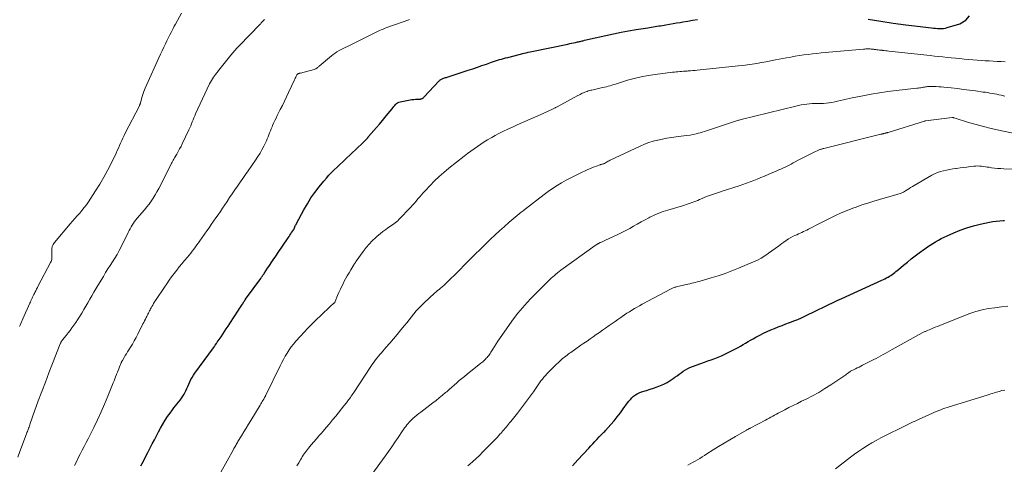
# Model space of a CAD drawing. Units: feet. Extents: x 1955000 to 1960000, y 540000 to 545002.
# Drawn here: x 1956194 to 1956465, y 542587 to 542709 of the extents above; entities that cross this region are included whole.
import ezdxf

# ---------------------------------------------------------------- set-up
doc = ezdxf.new("R2010")
doc.units = ezdxf.units.FT
doc.header["$LTSCALE"] = 100
doc.header["$MEASUREMENT"] = 0
doc.layers.add('CONTOUR INDEX', color=32, linetype='Continuous', lineweight=25)
doc.layers.add('CONTOUR INTERMEDIATE', color=40, linetype='Continuous', lineweight=15)

msp = doc.modelspace()

# ---------------------------------------------------------------- linework, layer by layer
at = {"layer": 'CONTOUR INDEX', "flags": 128}
for points, elevation in [([(1956427.83, 542709.37), (1956431.26, 542708.8), (1956434.69, 542708.3), (1956438.13, 542707.84), (1956445.21, 542706.95), (1956445.75, 542706.89), (1956446.3, 542706.84), (1956446.85, 542706.81), (1956447.4, 542706.78), (1956447.94, 542706.79), (1956448.48, 542706.83), (1956449.02, 542706.92), (1956449.55, 542707.05), (1956453.02, 542708.05), (1956454.62, 542709.04), (1956455.71, 542710.27)], 980), ([(1956227.77, 542586.39), (1956228.14, 542587.09), (1956228.65, 542588.07), (1956229.16, 542589.05), (1956229.66, 542590.03), (1956230.17, 542591.01), (1956230.92, 542592.47), (1956231.48, 542593.56), (1956232.05, 542594.65), (1956232.62, 542595.73), (1956233.2, 542596.81), (1956233.81, 542597.88), (1956234.44, 542598.93), (1956235.11, 542599.94), (1956235.81, 542600.93), (1956236.45, 542601.81), (1956236.86, 542602.35), (1956237.27, 542602.88), (1956237.7, 542603.41), (1956238.14, 542603.93), (1956238.56, 542604.45), (1956238.96, 542605), (1956239.32, 542605.57), (1956239.65, 542606.15), (1956240.12, 542607.06), (1956240.43, 542607.67), (1956240.72, 542608.28), (1956241, 542608.9), (1956241.27, 542609.52), (1956241.55, 542610.14), (1956241.86, 542610.74), (1956242.21, 542611.32), (1956242.59, 542611.88), (1956247.71, 542618.92), (1956247.98, 542619.29), (1956248.25, 542619.66), (1956248.53, 542620.04), (1956248.8, 542620.41), (1956249.07, 542620.78), (1956249.33, 542621.15), (1956249.59, 542621.53), (1956249.85, 542621.92), (1956250.31, 542622.63), (1956250.79, 542623.38), (1956251.27, 542624.12), (1956251.76, 542624.86), (1956252.24, 542625.61), (1956254.62, 542629.28), (1956254.89, 542629.68), (1956255.15, 542630.09), (1956255.42, 542630.5), (1956255.68, 542630.91), (1956256.09, 542631.54), (1956256.15, 542631.64), (1956256.21, 542631.73), (1956256.27, 542631.82), (1956256.33, 542631.91), (1956256.39, 542632), (1956256.45, 542632.09), (1956256.52, 542632.18), (1956256.58, 542632.26), (1956260.74, 542638.01), (1956260.86, 542638.18), (1956260.98, 542638.35), (1956261.1, 542638.51), (1956261.21, 542638.68), (1956261.33, 542638.85), (1956261.45, 542639.02), (1956261.56, 542639.19), (1956261.67, 542639.36), (1956262.62, 542640.79), (1956262.96, 542641.3), (1956263.31, 542641.81), (1956263.65, 542642.33), (1956263.99, 542642.84), (1956264.34, 542643.35), (1956264.68, 542643.86), (1956265.03, 542644.37), (1956265.37, 542644.88), (1956268.3, 542649.21), (1956268.53, 542649.55), (1956268.76, 542649.9), (1956269, 542650.24), (1956269.23, 542650.59), (1956269.66, 542651.23), (1956269.68, 542651.26), (1956269.69, 542651.28), (1956269.71, 542651.3), (1956269.72, 542651.32), (1956269.77, 542651.4), (1956269.79, 542651.42), (1956269.8, 542651.44), (1956269.81, 542651.47), (1956269.82, 542651.49), (1956269.89, 542651.61), (1956269.93, 542651.69), (1956269.97, 542651.78), (1956270.01, 542651.86), (1956270.04, 542651.95), (1956270.15, 542652.21), (1956270.25, 542652.43), (1956270.34, 542652.64), (1956270.45, 542652.86), (1956270.56, 542653.07), (1956272.63, 542656.92), (1956273.56, 542658.55), (1956274.56, 542660.14), (1956275.64, 542661.67), (1956276.78, 542663.16), (1956278.1, 542664.79), (1956278.79, 542665.6), (1956279.49, 542666.39), (1956280.22, 542667.15), (1956280.97, 542667.9), (1956281.74, 542668.63), (1956282.51, 542669.36), (1956283.28, 542670.09), (1956284.05, 542670.82), (1956288.71, 542675.22), (1956288.93, 542675.44), (1956289.15, 542675.65), (1956289.37, 542675.87), (1956289.58, 542676.09), (1956289.84, 542676.37), (1956289.92, 542676.45), (1956289.99, 542676.53), (1956290.06, 542676.62), (1956290.14, 542676.71), (1956290.21, 542676.8), (1956290.28, 542676.89), (1956290.35, 542676.97), (1956290.42, 542677.06), (1956292.58, 542679.55), (1956293.39, 542680.5), (1956294.19, 542681.44), (1956294.99, 542682.4), (1956295.78, 542683.35), (1956296.87, 542684.69), (1956297.11, 542684.98), (1956297.34, 542685.28), (1956297.58, 542685.57), (1956297.82, 542685.87), (1956298.08, 542686.12), (1956298.37, 542686.34), (1956298.69, 542686.49), (1956299.04, 542686.6), (1956301.81, 542687.12), (1956302.3, 542687.21), (1956302.8, 542687.27), (1956303.3, 542687.32), (1956303.8, 542687.34), (1956304.5, 542687.36), (1956304.65, 542687.38), (1956304.8, 542687.4), (1956304.95, 542687.44), (1956305.09, 542687.5), (1956305.23, 542687.57), (1956305.36, 542687.65), (1956305.48, 542687.74), (1956305.59, 542687.85), (1956309.82, 542692.37), (1956309.97, 542692.52), (1956310.13, 542692.65), (1956310.3, 542692.77), (1956310.48, 542692.88), (1956310.66, 542692.97), (1956310.85, 542693.06), (1956311.05, 542693.13), (1956311.25, 542693.19), (1956311.32, 542693.21), (1956311.56, 542693.27), (1956311.8, 542693.34), (1956312.04, 542693.41), (1956312.27, 542693.49), (1956317.8, 542695.32), (1956319.05, 542695.73), (1956320.31, 542696.15), (1956321.56, 542696.58), (1956322.8, 542697.01), (1956324.2, 542697.49), (1956324.75, 542697.68), (1956325.3, 542697.86), (1956325.86, 542698.04), (1956326.41, 542698.22), (1956326.97, 542698.38), (1956327.53, 542698.54), (1956328.1, 542698.7), (1956328.66, 542698.84), (1956333.2, 542699.97), (1956333.74, 542700.1), (1956334.27, 542700.23), (1956334.81, 542700.35), (1956335.34, 542700.46), (1956345.18, 542702.52), (1956345.71, 542702.63), (1956346.25, 542702.74), (1956346.78, 542702.86), (1956347.31, 542702.97), (1956347.9, 542703.09), (1956348.14, 542703.14), (1956348.38, 542703.2), (1956348.62, 542703.25), (1956348.86, 542703.31), (1956349.1, 542703.37), (1956349.33, 542703.42), (1956349.57, 542703.48), (1956349.81, 542703.54), (1956355.69, 542704.89), (1956357.76, 542705.34), (1956359.84, 542705.77), (1956361.92, 542706.15), (1956364.01, 542706.5), (1956367.2, 542707), (1956367.7, 542707.08), (1956368.2, 542707.16), (1956368.7, 542707.24), (1956369.2, 542707.32), (1956369.7, 542707.4), (1956370.19, 542707.48), (1956370.69, 542707.56), (1956371.19, 542707.65), (1956372.16, 542707.82), (1956373.15, 542707.99), (1956374.13, 542708.16), (1956375.12, 542708.32), (1956376.1, 542708.48), (1956376.83, 542708.6), (1956378.17, 542708.82), (1956379.52, 542709.05), (1956380.86, 542709.29)], 980), ([(1956346.45, 542586.44), (1956347.19, 542587.23), (1956347.93, 542588.02), (1956350.93, 542591.28), (1956351.48, 542591.87), (1956352.03, 542592.47), (1956352.58, 542593.06), (1956353.14, 542593.65), (1956353.82, 542594.39), (1956354.03, 542594.61), (1956354.25, 542594.83), (1956354.47, 542595.04), (1956354.69, 542595.26), (1956354.92, 542595.47), (1956355.13, 542595.68), (1956355.35, 542595.9), (1956355.56, 542596.13), (1956357, 542597.74), (1956357.91, 542598.79), (1956358.79, 542599.87), (1956359.64, 542600.97), (1956360.46, 542602.09), (1956361.63, 542603.75), (1956362, 542604.24), (1956362.4, 542604.71), (1956362.83, 542605.15), (1956363.29, 542605.56), (1956363.78, 542605.93), (1956364.29, 542606.25), (1956364.84, 542606.51), (1956365.42, 542606.73), (1956366.85, 542607.18), (1956367.82, 542607.5), (1956368.78, 542607.82), (1956369.73, 542608.16), (1956370.68, 542608.5), (1956371.62, 542608.9), (1956372.51, 542609.34), (1956373.36, 542609.86), (1956374.19, 542610.43), (1956374.67, 542610.79), (1956375.23, 542611.21), (1956375.8, 542611.63), (1956376.38, 542612.04), (1956376.95, 542612.44), (1956377.55, 542612.82), (1956378.16, 542613.17), (1956378.79, 542613.47), (1956379.44, 542613.73), (1956381.8, 542614.59), (1956382.75, 542614.93), (1956383.71, 542615.27), (1956384.66, 542615.61), (1956385.62, 542615.94), (1956386.57, 542616.3), (1956387.5, 542616.68), (1956388.42, 542617.1), (1956389.32, 542617.56), (1956391.3, 542618.61), (1956392, 542618.99), (1956392.7, 542619.38), (1956393.39, 542619.79), (1956394.08, 542620.2), (1956394.76, 542620.61), (1956395.46, 542621.01), (1956396.15, 542621.4), (1956396.86, 542621.79), (1956397.98, 542622.39), (1956398.98, 542622.9), (1956399.98, 542623.38), (1956401, 542623.83), (1956402.03, 542624.25), (1956403.07, 542624.65), (1956404.11, 542625.05), (1956405.16, 542625.45), (1956406.2, 542625.84), (1956406.28, 542625.86), (1956407.35, 542626.28), (1956408.42, 542626.72), (1956409.48, 542627.18), (1956410.53, 542627.67), (1956418.88, 542631.69), (1956419.09, 542631.79), (1956419.3, 542631.89), (1956419.5, 542631.99), (1956419.71, 542632.09), (1956419.92, 542632.19), (1956420.13, 542632.29), (1956420.34, 542632.38), (1956420.55, 542632.48), (1956431.57, 542637.5), (1956431.99, 542637.7), (1956432.41, 542637.9), (1956432.83, 542638.12), (1956433.24, 542638.35), (1956433.29, 542638.38), (1956433.66, 542638.6), (1956434.04, 542638.84), (1956434.4, 542639.09), (1956434.75, 542639.35), (1956435.1, 542639.62), (1956435.45, 542639.89), (1956435.79, 542640.17), (1956436.12, 542640.45), (1956437.53, 542641.64), (1956438.58, 542642.51), (1956439.64, 542643.37), (1956440.72, 542644.2), (1956441.82, 542645.01), (1956443.37, 542646.14), (1956444.1, 542646.66), (1956444.83, 542647.16), (1956445.58, 542647.63), (1956446.33, 542648.1), (1956447.1, 542648.54), (1956447.88, 542648.96), (1956448.67, 542649.35), (1956449.48, 542649.73), (1956451.37, 542650.55), (1956453.14, 542651.26), (1956454.94, 542651.91), (1956456.77, 542652.44), (1956458.62, 542652.9), (1956461.13, 542653.44), (1956462.08, 542653.62), (1956463.04, 542653.78), (1956464, 542653.88), (1956464.97, 542653.95), (1956465.32, 542653.97)], 1000)]:
    msp.add_lwpolyline(points, dxfattribs=dict(at, elevation=elevation))
at = {"layer": 'CONTOUR INTERMEDIATE', "flags": 128}
for points, elevation in [([(1956194.42, 542624.73), (1956194.61, 542625.16), (1956194.79, 542625.58), (1956194.97, 542626), (1956195.16, 542626.43), (1956195.34, 542626.85), (1956197.23, 542631.14), (1956197.38, 542631.49), (1956197.53, 542631.83), (1956197.69, 542632.17), (1956197.85, 542632.52), (1956198, 542632.86), (1956198.16, 542633.2), (1956198.33, 542633.54), (1956198.49, 542633.88), (1956198.61, 542634.12), (1956198.84, 542634.57), (1956199.07, 542635.03), (1956199.3, 542635.48), (1956199.54, 542635.93), (1956202.96, 542642.35), (1956203.09, 542642.64), (1956203.2, 542642.93), (1956203.26, 542643.24), (1956203.3, 542643.55), (1956203.32, 542643.87), (1956203.32, 542644.19), (1956203.31, 542644.51), (1956203.3, 542644.83), (1956203.25, 542645.51), (1956203.29, 542646.15), (1956203.41, 542646.75), (1956203.67, 542647.31), (1956204.01, 542647.84), (1956208.35, 542653.03), (1956208.99, 542653.78), (1956209.63, 542654.53), (1956210.28, 542655.26), (1956210.94, 542655.99), (1956211.58, 542656.73), (1956212.2, 542657.49), (1956212.79, 542658.28), (1956213.34, 542659.09), (1956215.32, 542662.1), (1956216.5, 542663.98), (1956217.63, 542665.9), (1956218.68, 542667.85), (1956219.68, 542669.84), (1956220.95, 542672.48), (1956221.27, 542673.17), (1956221.59, 542673.86), (1956221.9, 542674.55), (1956222.2, 542675.25), (1956222.51, 542675.94), (1956222.82, 542676.63), (1956223.15, 542677.31), (1956223.49, 542677.99), (1956227.35, 542685.48), (1956227.4, 542685.57), (1956227.44, 542685.66), (1956227.48, 542685.76), (1956227.52, 542685.85), (1956227.55, 542685.94), (1956227.59, 542686.04), (1956227.62, 542686.13), (1956227.64, 542686.23), (1956228.07, 542687.77), (1956228.33, 542688.64), (1956228.62, 542689.49), (1956228.95, 542690.33), (1956229.3, 542691.16), (1956232.74, 542698.74), (1956233.19, 542699.71), (1956233.63, 542700.67), (1956234.09, 542701.64), (1956234.55, 542702.6), (1956234.91, 542703.35), (1956235.19, 542703.93), (1956235.48, 542704.52), (1956235.77, 542705.09), (1956236.07, 542705.67), (1956236.37, 542706.25), (1956236.67, 542706.82), (1956236.97, 542707.4), (1956237.28, 542707.97), (1956238.91, 542711.04)], 968), ([(1956193.89, 542588.76), (1956194.46, 542590.34), (1956196.33, 542595.23), (1956196.45, 542595.54), (1956196.56, 542595.84), (1956196.68, 542596.15), (1956196.79, 542596.45), (1956196.9, 542596.76), (1956197.01, 542597.06), (1956197.11, 542597.37), (1956197.21, 542597.68), (1956197.34, 542598.09), (1956197.51, 542598.6), (1956197.68, 542599.11), (1956197.86, 542599.62), (1956198.04, 542600.13), (1956199.57, 542604.3), (1956200.53, 542606.89), (1956201.5, 542609.47), (1956202.49, 542612.05), (1956203.49, 542614.62), (1956205.6, 542620.03), (1956205.66, 542620.16), (1956205.73, 542620.3), (1956205.8, 542620.43), (1956205.87, 542620.57), (1956205.96, 542620.69), (1956206.04, 542620.82), (1956206.13, 542620.94), (1956206.22, 542621.06), (1956207.19, 542622.26), (1956207.74, 542622.97), (1956208.29, 542623.69), (1956208.83, 542624.42), (1956209.35, 542625.15), (1956209.86, 542625.89), (1956210.37, 542626.64), (1956210.86, 542627.39), (1956211.35, 542628.15), (1956211.55, 542628.47), (1956212.12, 542629.4), (1956212.68, 542630.34), (1956213.22, 542631.28), (1956213.74, 542632.24), (1956213.75, 542632.26), (1956214.28, 542633.22), (1956214.82, 542634.18), (1956215.37, 542635.13), (1956215.94, 542636.07), (1956217.46, 542638.56), (1956218.08, 542639.58), (1956218.72, 542640.59), (1956219.36, 542641.59), (1956220.01, 542642.59), (1956220.64, 542643.6), (1956221.25, 542644.62), (1956221.82, 542645.67), (1956222.37, 542646.73), (1956224.28, 542650.62), (1956224.55, 542651.14), (1956224.82, 542651.66), (1956225.11, 542652.18), (1956225.41, 542652.69), (1956225.73, 542653.18), (1956226.06, 542653.67), (1956226.42, 542654.13), (1956226.79, 542654.59), (1956228.79, 542656.9), (1956229.43, 542657.67), (1956230.04, 542658.46), (1956230.62, 542659.28), (1956231.17, 542660.12), (1956231.69, 542660.97), (1956232.2, 542661.84), (1956232.67, 542662.72), (1956233.14, 542663.61), (1956236.12, 542669.55), (1956236.23, 542669.76), (1956236.34, 542669.97), (1956236.45, 542670.18), (1956236.57, 542670.39), (1956236.68, 542670.59), (1956236.8, 542670.8), (1956236.92, 542671), (1956237.04, 542671.21), (1956237.64, 542672.2), (1956238.04, 542672.91), (1956238.44, 542673.62), (1956238.81, 542674.35), (1956239.17, 542675.08), (1956240.99, 542678.93), (1956241.24, 542679.47), (1956241.47, 542680), (1956241.7, 542680.55), (1956241.91, 542681.1), (1956242.13, 542681.64), (1956242.35, 542682.19), (1956242.58, 542682.73), (1956242.82, 542683.26), (1956246.67, 542691.52), (1956246.91, 542692.02), (1956247.18, 542692.5), (1956247.48, 542692.97), (1956247.79, 542693.42), (1956248.3, 542694.12), (1956248.37, 542694.22), (1956248.44, 542694.32), (1956248.52, 542694.42), (1956248.59, 542694.52), (1956248.67, 542694.61), (1956248.74, 542694.71), (1956248.82, 542694.81), (1956248.89, 542694.9), (1956252.49, 542699.41), (1956253.04, 542700.08), (1956253.6, 542700.74), (1956254.18, 542701.38), (1956254.77, 542702), (1956260.55, 542707.94), (1956260.72, 542708.12), (1956260.9, 542708.31), (1956261.08, 542708.5), (1956261.26, 542708.68), (1956261.43, 542708.87), (1956261.6, 542709.06), (1956261.77, 542709.26)], 972), ([(1956209.54, 542586.48), (1956210.05, 542587.55), (1956210.57, 542588.61), (1956211.11, 542589.66), (1956211.66, 542590.71), (1956212.22, 542591.75), (1956212.76, 542592.8), (1956213.3, 542593.85), (1956213.83, 542594.91), (1956214.86, 542596.99), (1956215.87, 542599.1), (1956216.85, 542601.23), (1956217.78, 542603.38), (1956218.68, 542605.54), (1956220.16, 542609.24), (1956220.39, 542609.8), (1956220.61, 542610.37), (1956220.83, 542610.94), (1956221.05, 542611.51), (1956221.11, 542611.66), (1956221.3, 542612.16), (1956221.5, 542612.65), (1956221.7, 542613.14), (1956221.89, 542613.62), (1956222.18, 542614.32), (1956222.24, 542614.46), (1956222.3, 542614.6), (1956222.36, 542614.74), (1956222.41, 542614.87), (1956222.47, 542615.01), (1956222.54, 542615.14), (1956222.61, 542615.27), (1956222.68, 542615.4), (1956223.15, 542616.21), (1956223.47, 542616.74), (1956223.78, 542617.27), (1956224.11, 542617.79), (1956224.43, 542618.32), (1956224.89, 542619.03), (1956225.44, 542619.92), (1956225.96, 542620.82), (1956226.46, 542621.73), (1956226.94, 542622.66), (1956228.35, 542625.45), (1956228.57, 542625.89), (1956228.8, 542626.34), (1956229.02, 542626.79), (1956229.24, 542627.23), (1956229.37, 542627.52), (1956229.53, 542627.82), (1956229.68, 542628.13), (1956229.83, 542628.43), (1956229.98, 542628.74), (1956230.14, 542629.04), (1956230.3, 542629.34), (1956230.46, 542629.64), (1956230.63, 542629.94), (1956230.78, 542630.22), (1956231.03, 542630.65), (1956231.28, 542631.08), (1956231.54, 542631.51), (1956231.81, 542631.93), (1956234.24, 542635.59), (1956234.89, 542636.54), (1956235.55, 542637.49), (1956236.22, 542638.42), (1956236.92, 542639.34), (1956237.62, 542640.25), (1956238.34, 542641.16), (1956239.06, 542642.05), (1956239.79, 542642.94), (1956240.58, 542643.89), (1956241.03, 542644.44), (1956241.47, 542644.99), (1956241.9, 542645.54), (1956242.34, 542646.09), (1956242.76, 542646.66), (1956243.18, 542647.22), (1956243.59, 542647.79), (1956244, 542648.36), (1956245.9, 542651.05), (1956246.53, 542651.95), (1956247.15, 542652.84), (1956247.78, 542653.74), (1956248.4, 542654.64), (1956249.02, 542655.54), (1956249.64, 542656.44), (1956250.25, 542657.35), (1956250.86, 542658.25), (1956251.47, 542659.17), (1956252.18, 542660.24), (1956252.9, 542661.3), (1956253.63, 542662.36), (1956254.36, 542663.42), (1956255.09, 542664.47), (1956255.83, 542665.53), (1956256.56, 542666.58), (1956257.29, 542667.64), (1956259.34, 542670.58), (1956259.95, 542671.51), (1956260.54, 542672.45), (1956261.08, 542673.42), (1956261.59, 542674.4), (1956262.05, 542675.33), (1956262.31, 542675.87), (1956262.55, 542676.41), (1956262.77, 542676.96), (1956262.98, 542677.52), (1956263.18, 542678.08), (1956263.39, 542678.64), (1956263.62, 542679.19), (1956263.85, 542679.74), (1956263.98, 542680.05), (1956264.29, 542680.75), (1956264.61, 542681.45), (1956264.94, 542682.14), (1956265.28, 542682.83), (1956266.1, 542684.45), (1956266.69, 542685.63), (1956267.27, 542686.82), (1956267.84, 542688.01), (1956268.41, 542689.21), (1956270, 542692.62), (1956270.12, 542692.88), (1956270.25, 542693.14), (1956270.38, 542693.4), (1956270.51, 542693.66), (1956270.71, 542694.05), (1956270.75, 542694.11), (1956270.79, 542694.16), (1956270.83, 542694.21), (1956270.88, 542694.25), (1956270.94, 542694.29), (1956271, 542694.33), (1956271.06, 542694.35), (1956271.12, 542694.37), (1956271.21, 542694.4), (1956271.32, 542694.43), (1956271.43, 542694.45), (1956271.54, 542694.48), (1956271.65, 542694.51), (1956275.47, 542695.54), (1956275.66, 542695.61), (1956275.85, 542695.69), (1956276.02, 542695.79), (1956276.19, 542695.9), (1956276.35, 542696.03), (1956276.51, 542696.16), (1956276.67, 542696.29), (1956276.83, 542696.42), (1956280.16, 542699.27), (1956280.66, 542699.67), (1956281.17, 542700.04), (1956281.71, 542700.38), (1956282.27, 542700.69), (1956282.84, 542700.98), (1956283.41, 542701.27), (1956283.98, 542701.56), (1956284.56, 542701.84), (1956292.3, 542705.66), (1956292.68, 542705.84), (1956293.06, 542706.03), (1956293.44, 542706.21), (1956293.82, 542706.39), (1956294.21, 542706.56), (1956294.59, 542706.73), (1956294.99, 542706.88), (1956295.38, 542707.03), (1956301.46, 542709.21), (1956301.64, 542709.28)], 976), ([(1956249.8, 542584.69), (1956253.23, 542590.86), (1956253.38, 542591.14), (1956253.53, 542591.42), (1956253.69, 542591.7), (1956253.85, 542591.97), (1956254, 542592.25), (1956254.16, 542592.52), (1956254.32, 542592.8), (1956254.48, 542593.07), (1956255.42, 542594.66), (1956256.05, 542595.72), (1956256.69, 542596.78), (1956257.33, 542597.84), (1956257.97, 542598.9), (1956260.55, 542603.13), (1956260.74, 542603.45), (1956260.94, 542603.77), (1956261.13, 542604.09), (1956261.33, 542604.41), (1956261.56, 542604.79), (1956261.64, 542604.92), (1956261.72, 542605.05), (1956261.8, 542605.18), (1956261.88, 542605.31), (1956261.95, 542605.45), (1956262.02, 542605.58), (1956262.09, 542605.72), (1956262.16, 542605.86), (1956266.07, 542613.92), (1956266.53, 542614.82), (1956267, 542615.71), (1956267.49, 542616.59), (1956268.01, 542617.46), (1956268.55, 542618.3), (1956269.13, 542619.12), (1956269.75, 542619.92), (1956270.4, 542620.69), (1956271.68, 542622.13), (1956272.66, 542623.21), (1956273.66, 542624.28), (1956274.68, 542625.32), (1956275.72, 542626.34), (1956279.52, 542629.98), (1956279.75, 542630.2), (1956279.99, 542630.42), (1956280.24, 542630.63), (1956280.49, 542630.84), (1956280.87, 542631.16), (1956280.93, 542631.21), (1956280.98, 542631.26), (1956281.03, 542631.32), (1956281.08, 542631.37), (1956281.13, 542631.43), (1956281.17, 542631.5), (1956281.2, 542631.56), (1956281.24, 542631.63), (1956281.88, 542633.26), (1956282.25, 542634.14), (1956282.63, 542635.02), (1956283.05, 542635.87), (1956283.47, 542636.73), (1956283.62, 542637.01), (1956284.08, 542637.86), (1956284.55, 542638.7), (1956285.03, 542639.54), (1956285.53, 542640.37), (1956286.38, 542641.76), (1956286.46, 542641.89), (1956286.54, 542642.01), (1956286.61, 542642.14), (1956286.69, 542642.27), (1956286.77, 542642.4), (1956286.85, 542642.52), (1956286.93, 542642.65), (1956287.02, 542642.77), (1956288.93, 542645.44), (1956289.71, 542646.46), (1956290.54, 542647.44), (1956291.43, 542648.36), (1956292.36, 542649.25), (1956292.79, 542649.62), (1956293.55, 542650.27), (1956294.34, 542650.9), (1956295.15, 542651.5), (1956295.98, 542652.08), (1956297.28, 542652.95), (1956297.47, 542653.08), (1956297.65, 542653.21), (1956297.82, 542653.35), (1956298, 542653.49), (1956298.17, 542653.64), (1956298.33, 542653.79), (1956298.49, 542653.94), (1956298.65, 542654.1), (1956301.99, 542657.63), (1956302.49, 542658.18), (1956303, 542658.74), (1956303.49, 542659.3), (1956303.97, 542659.87), (1956304.46, 542660.44), (1956304.95, 542661), (1956305.45, 542661.56), (1956305.96, 542662.11), (1956307.32, 542663.57), (1956308.54, 542664.82), (1956309.8, 542666.03), (1956311.11, 542667.18), (1956312.45, 542668.3), (1956316.72, 542671.68), (1956317.6, 542672.36), (1956318.49, 542673.03), (1956319.4, 542673.69), (1956320.31, 542674.33), (1956321.24, 542674.95), (1956322.18, 542675.55), (1956323.13, 542676.14), (1956324.09, 542676.7), (1956324.28, 542676.81), (1956325.18, 542677.31), (1956326.08, 542677.8), (1956326.99, 542678.26), (1956327.91, 542678.7), (1956328.31, 542678.89), (1956329.04, 542679.23), (1956329.77, 542679.57), (1956330.5, 542679.9), (1956331.24, 542680.23), (1956338.4, 542683.41), (1956339, 542683.68), (1956339.6, 542683.96), (1956340.19, 542684.24), (1956340.79, 542684.53), (1956341.71, 542684.98), (1956341.84, 542685.04), (1956341.97, 542685.11), (1956342.09, 542685.17), (1956342.22, 542685.24), (1956347.93, 542688.32), (1956348.24, 542688.48), (1956348.55, 542688.65), (1956348.87, 542688.8), (1956349.18, 542688.96), (1956349.51, 542689.11), (1956349.83, 542689.25), (1956350.15, 542689.37), (1956350.48, 542689.49), (1956350.81, 542689.59), (1956351.15, 542689.68), (1956351.49, 542689.77), (1956351.82, 542689.85), (1956354.77, 542690.51), (1956355.29, 542690.63), (1956355.8, 542690.76), (1956356.31, 542690.9), (1956356.82, 542691.04), (1956357.33, 542691.2), (1956357.83, 542691.35), (1956358.34, 542691.51), (1956358.84, 542691.67), (1956361.58, 542692.53), (1956363.47, 542693.07), (1956365.37, 542693.53), (1956367.3, 542693.89), (1956369.24, 542694.17), (1956373.99, 542694.74), (1956374.49, 542694.8), (1956374.99, 542694.85), (1956375.49, 542694.89), (1956375.99, 542694.93), (1956376.5, 542694.96), (1956377, 542695), (1956377.5, 542695.03), (1956378, 542695.08), (1956378.27, 542695.1), (1956378.91, 542695.15), (1956379.54, 542695.21), (1956380.18, 542695.27), (1956380.81, 542695.33), (1956392, 542696.47), (1956393.29, 542696.61), (1956394.58, 542696.78), (1956395.87, 542696.97), (1956397.15, 542697.18), (1956398.43, 542697.41), (1956399.71, 542697.64), (1956400.99, 542697.88), (1956402.27, 542698.13), (1956405.32, 542698.72), (1956406.5, 542698.94), (1956407.69, 542699.15), (1956408.88, 542699.33), (1956410.07, 542699.51), (1956411.27, 542699.66), (1956412.47, 542699.8), (1956413.67, 542699.93), (1956414.87, 542700.05), (1956426.5, 542701.11), (1956426.85, 542701.14), (1956427.2, 542701.16), (1956427.54, 542701.17), (1956427.89, 542701.16), (1956428.14, 542701.16), (1956428.36, 542701.15), (1956428.59, 542701.14), (1956428.81, 542701.12), (1956429.03, 542701.09), (1956429.25, 542701.07), (1956429.47, 542701.04), (1956429.7, 542701.01), (1956429.92, 542700.98), (1956430.21, 542700.95), (1956430.57, 542700.9), (1956430.94, 542700.86), (1956431.3, 542700.82), (1956431.67, 542700.78), (1956431.78, 542700.77), (1956432.2, 542700.73), (1956432.62, 542700.68), (1956433.04, 542700.64), (1956433.46, 542700.59), (1956444.83, 542699.33), (1956446, 542699.2), (1956447.17, 542699.08), (1956448.33, 542698.95), (1956449.5, 542698.83), (1956450.67, 542698.71), (1956451.84, 542698.59), (1956453.01, 542698.49), (1956454.18, 542698.39), (1956457.82, 542698.09), (1956458.92, 542698.01), (1956460.01, 542697.93), (1956461.11, 542697.86), (1956462.2, 542697.8), (1956463.3, 542697.74), (1956464.4, 542697.7), (1956465.5, 542697.66)], 984), ([(1956270.71, 542586.39), (1956271.18, 542587.24), (1956271.66, 542588.07), (1956271.91, 542588.49), (1956272.17, 542588.91), (1956272.44, 542589.32), (1956272.71, 542589.72), (1956272.99, 542590.12), (1956273.28, 542590.51), (1956273.58, 542590.9), (1956273.89, 542591.27), (1956274.65, 542592.17), (1956275.35, 542593), (1956276.05, 542593.81), (1956276.76, 542594.63), (1956277.46, 542595.44), (1956277.89, 542595.93), (1956278.77, 542596.96), (1956279.65, 542597.99), (1956280.51, 542599.04), (1956281.36, 542600.09), (1956283.62, 542602.91), (1956283.84, 542603.19), (1956284.06, 542603.47), (1956284.28, 542603.75), (1956284.49, 542604.03), (1956284.7, 542604.31), (1956284.91, 542604.59), (1956285.12, 542604.87), (1956285.33, 542605.16), (1956285.39, 542605.25), (1956285.63, 542605.58), (1956285.86, 542605.92), (1956286.09, 542606.25), (1956286.32, 542606.59), (1956290.87, 542613.47), (1956291.22, 542614), (1956291.58, 542614.53), (1956291.95, 542615.05), (1956292.32, 542615.56), (1956292.71, 542616.07), (1956293.1, 542616.57), (1956293.51, 542617.06), (1956293.92, 542617.55), (1956295.17, 542618.98), (1956296.21, 542620.18), (1956297.25, 542621.39), (1956298.27, 542622.6), (1956299.29, 542623.82), (1956300.28, 542625.01), (1956300.93, 542625.81), (1956301.58, 542626.62), (1956302.23, 542627.42), (1956302.87, 542628.24), (1956303.53, 542629.03), (1956304.21, 542629.81), (1956304.93, 542630.55), (1956305.67, 542631.27), (1956308.55, 542633.91), (1956308.96, 542634.28), (1956309.38, 542634.64), (1956309.8, 542634.99), (1956310.22, 542635.34), (1956310.65, 542635.68), (1956311.07, 542636.04), (1956311.47, 542636.41), (1956311.87, 542636.79), (1956315.2, 542640.09), (1956315.56, 542640.45), (1956315.91, 542640.82), (1956316.26, 542641.19), (1956316.61, 542641.56), (1956316.95, 542641.94), (1956317.3, 542642.31), (1956317.66, 542642.67), (1956318.02, 542643.03), (1956322.73, 542647.61), (1956323.94, 542648.77), (1956325.16, 542649.92), (1956326.4, 542651.05), (1956327.65, 542652.17), (1956329.1, 542653.47), (1956329.63, 542653.93), (1956330.17, 542654.39), (1956330.7, 542654.85), (1956331.24, 542655.31), (1956331.78, 542655.76), (1956332.33, 542656.2), (1956332.88, 542656.64), (1956333.44, 542657.07), (1956338.65, 542661.05), (1956339.82, 542661.91), (1956341.01, 542662.74), (1956342.22, 542663.53), (1956343.45, 542664.29), (1956344.71, 542665.01), (1956345.98, 542665.71), (1956347.27, 542666.37), (1956348.57, 542667), (1956350.5, 542667.91), (1956351.13, 542668.19), (1956351.77, 542668.46), (1956352.42, 542668.71), (1956353.08, 542668.93), (1956354.05, 542669.25), (1956354.22, 542669.31), (1956354.4, 542669.36), (1956354.57, 542669.42), (1956354.75, 542669.47), (1956355.06, 542669.57), (1956355.08, 542669.57), (1956355.1, 542669.58), (1956355.12, 542669.59), (1956355.14, 542669.6), (1956355.21, 542669.63), (1956355.23, 542669.64), (1956355.25, 542669.65), (1956355.27, 542669.66), (1956355.29, 542669.67), (1956355.79, 542669.95), (1956356.06, 542670.1), (1956356.33, 542670.24), (1956356.61, 542670.38), (1956356.88, 542670.52), (1956365.1, 542674.42), (1956366.26, 542674.92), (1956367.44, 542675.37), (1956368.65, 542675.75), (1956369.87, 542676.07), (1956369.92, 542676.08), (1956371.19, 542676.35), (1956372.46, 542676.59), (1956373.74, 542676.79), (1956375.03, 542676.96), (1956377.11, 542677.21), (1956377.96, 542677.33), (1956378.81, 542677.47), (1956379.66, 542677.64), (1956380.5, 542677.83), (1956381, 542677.95), (1956381.59, 542678.1), (1956382.16, 542678.26), (1956382.74, 542678.44), (1956383.31, 542678.62), (1956384.69, 542679.09), (1956385.79, 542679.46), (1956386.89, 542679.83), (1956387.99, 542680.2), (1956389.1, 542680.57), (1956390.79, 542681.14), (1956391.05, 542681.22), (1956391.31, 542681.3), (1956391.57, 542681.38), (1956391.83, 542681.46), (1956392.09, 542681.53), (1956392.36, 542681.6), (1956392.62, 542681.67), (1956392.89, 542681.73), (1956407.91, 542685.42), (1956408.66, 542685.59), (1956409.41, 542685.74), (1956410.16, 542685.86), (1956410.92, 542685.96), (1956410.94, 542685.97), (1956411.69, 542686.04), (1956412.44, 542686.1), (1956413.2, 542686.13), (1956413.95, 542686.14), (1956414.71, 542686.16), (1956415.47, 542686.19), (1956416.22, 542686.26), (1956416.97, 542686.34), (1956417.04, 542686.35), (1956417.83, 542686.46), (1956418.61, 542686.6), (1956419.38, 542686.76), (1956420.16, 542686.95), (1956420.19, 542686.96), (1956420.98, 542687.16), (1956421.77, 542687.35), (1956422.56, 542687.52), (1956423.36, 542687.69), (1956426.33, 542688.29), (1956428.61, 542688.72), (1956430.91, 542689.1), (1956433.21, 542689.43), (1956435.52, 542689.72), (1956441.19, 542690.34), (1956441.54, 542690.38), (1956441.9, 542690.43), (1956442.25, 542690.48), (1956442.61, 542690.54), (1956442.75, 542690.56), (1956443.03, 542690.61), (1956443.31, 542690.65), (1956443.6, 542690.7), (1956443.88, 542690.74), (1956444.16, 542690.78), (1956444.45, 542690.81), (1956444.73, 542690.82), (1956445.02, 542690.82), (1956445.83, 542690.81), (1956446.53, 542690.8), (1956447.22, 542690.76), (1956447.91, 542690.71), (1956448.6, 542690.65), (1956450.66, 542690.42), (1956452.34, 542690.23), (1956454.01, 542690.04), (1956455.68, 542689.82), (1956457.35, 542689.6), (1956459.45, 542689.31), (1956460.07, 542689.22), (1956460.69, 542689.13), (1956461.3, 542689.02), (1956461.91, 542688.91), (1956462.53, 542688.79), (1956463.14, 542688.67), (1956463.75, 542688.54), (1956464.36, 542688.41), (1956465.42, 542688.16)], 988), ([(1956291.31, 542584.06), (1956294.92, 542589.05), (1956295.84, 542590.33), (1956296.75, 542591.62), (1956297.65, 542592.92), (1956298.54, 542594.23), (1956299.75, 542596.02), (1956300.03, 542596.43), (1956300.32, 542596.84), (1956300.62, 542597.25), (1956300.92, 542597.65), (1956301.24, 542598.04), (1956301.57, 542598.42), (1956301.92, 542598.78), (1956302.28, 542599.13), (1956302.59, 542599.4), (1956303.12, 542599.87), (1956303.66, 542600.33), (1956304.21, 542600.78), (1956304.77, 542601.22), (1956308.07, 542603.72), (1956308.96, 542604.41), (1956309.84, 542605.11), (1956310.71, 542605.82), (1956311.57, 542606.55), (1956311.88, 542606.81), (1956312.58, 542607.42), (1956313.27, 542608.02), (1956313.97, 542608.63), (1956314.66, 542609.24), (1956315.35, 542609.85), (1956316.05, 542610.45), (1956316.76, 542611.04), (1956317.47, 542611.62), (1956321.27, 542614.63), (1956321.53, 542614.84), (1956321.79, 542615.06), (1956322.05, 542615.29), (1956322.3, 542615.52), (1956322.54, 542615.75), (1956322.77, 542616), (1956323, 542616.25), (1956323.21, 542616.51), (1956323.43, 542616.8), (1956323.63, 542617.08), (1956323.83, 542617.36), (1956324.01, 542617.65), (1956324.56, 542618.52), (1956325.02, 542619.25), (1956325.49, 542619.97), (1956325.97, 542620.69), (1956326.45, 542621.4), (1956329.14, 542625.31), (1956330.27, 542626.88), (1956331.45, 542628.41), (1956332.69, 542629.88), (1956333.99, 542631.32), (1956335.04, 542632.43), (1956335.85, 542633.27), (1956336.67, 542634.12), (1956337.49, 542634.95), (1956338.32, 542635.79), (1956338.87, 542636.34), (1956339.43, 542636.89), (1956339.99, 542637.43), (1956340.56, 542637.96), (1956341.14, 542638.48), (1956341.4, 542638.71), (1956341.85, 542639.11), (1956342.32, 542639.5), (1956342.79, 542639.87), (1956343.28, 542640.23), (1956352.73, 542647.06), (1956352.84, 542647.14), (1956352.95, 542647.21), (1956353.06, 542647.28), (1956353.17, 542647.35), (1956353.28, 542647.42), (1956353.39, 542647.49), (1956353.51, 542647.55), (1956353.63, 542647.61), (1956354.1, 542647.84), (1956354.46, 542648.01), (1956354.82, 542648.18), (1956355.18, 542648.35), (1956355.53, 542648.52), (1956358.98, 542650.11), (1956360.07, 542650.64), (1956361.15, 542651.18), (1956362.21, 542651.76), (1956363.26, 542652.35), (1956364.31, 542652.95), (1956365.36, 542653.54), (1956366.43, 542654.12), (1956367.5, 542654.68), (1956367.74, 542654.81), (1956368.96, 542655.39), (1956370.19, 542655.93), (1956371.44, 542656.39), (1956372.72, 542656.81), (1956376.7, 542658), (1956377.24, 542658.16), (1956377.77, 542658.33), (1956378.3, 542658.5), (1956378.84, 542658.67), (1956379.36, 542658.86), (1956379.89, 542659.05), (1956380.4, 542659.26), (1956380.92, 542659.48), (1956381.38, 542659.69), (1956382.13, 542660.02), (1956382.88, 542660.33), (1956383.64, 542660.62), (1956384.41, 542660.89), (1956384.47, 542660.91), (1956385.27, 542661.18), (1956386.07, 542661.45), (1956386.87, 542661.72), (1956387.67, 542661.99), (1956392.3, 542663.51), (1956393.31, 542663.85), (1956394.32, 542664.21), (1956395.32, 542664.58), (1956396.31, 542664.97), (1956397.3, 542665.36), (1956398.29, 542665.77), (1956399.27, 542666.18), (1956400.26, 542666.59), (1956402.66, 542667.6), (1956403.23, 542667.85), (1956403.8, 542668.1), (1956404.37, 542668.36), (1956404.93, 542668.63), (1956405.49, 542668.9), (1956406.05, 542669.18), (1956406.61, 542669.47), (1956407.16, 542669.77), (1956409.08, 542670.81), (1956409.99, 542671.3), (1956410.9, 542671.77), (1956411.83, 542672.22), (1956412.76, 542672.65), (1956414.34, 542673.37), (1956414.49, 542673.44), (1956414.64, 542673.5), (1956414.8, 542673.55), (1956414.95, 542673.6), (1956415.11, 542673.65), (1956415.27, 542673.7), (1956415.43, 542673.74), (1956415.58, 542673.78), (1956431.29, 542677.67), (1956431.41, 542677.71), (1956431.53, 542677.74), (1956431.65, 542677.77), (1956431.77, 542677.8), (1956431.8, 542677.81), (1956431.91, 542677.84), (1956432.02, 542677.87), (1956432.12, 542677.89), (1956432.23, 542677.92), (1956432.34, 542677.94), (1956432.44, 542677.96), (1956432.55, 542677.99), (1956432.66, 542678.01), (1956432.73, 542678.03), (1956432.88, 542678.06), (1956433.02, 542678.1), (1956433.16, 542678.14), (1956433.31, 542678.19), (1956443.33, 542681.3), (1956443.38, 542681.32), (1956443.44, 542681.33), (1956443.5, 542681.34), (1956443.55, 542681.35), (1956450.94, 542682.29), (1956451.01, 542682.29), (1956451.17, 542682.26), (1956451.25, 542682.24), (1956451.33, 542682.22), (1956451.41, 542682.2), (1956451.49, 542682.17), (1956455.43, 542680.96), (1956457.48, 542680.36), (1956459.55, 542679.8), (1956461.63, 542679.29), (1956463.72, 542678.82), (1956469.77, 542677.56)], 992), ([(1956317.72, 542586.38), (1956318.21, 542586.84), (1956319.05, 542587.59), (1956319.97, 542588.43), (1956320.88, 542589.29), (1956321.77, 542590.15), (1956322.65, 542591.04), (1956325.37, 542593.82), (1956325.77, 542594.24), (1956326.16, 542594.65), (1956326.54, 542595.08), (1956326.92, 542595.5), (1956327.04, 542595.64), (1956327.35, 542596.01), (1956327.66, 542596.37), (1956327.98, 542596.74), (1956328.29, 542597.1), (1956328.59, 542597.47), (1956328.9, 542597.84), (1956329.2, 542598.21), (1956329.5, 542598.58), (1956331.37, 542600.91), (1956332.49, 542602.35), (1956333.6, 542603.8), (1956334.67, 542605.27), (1956335.72, 542606.76), (1956337.43, 542609.22), (1956337.61, 542609.49), (1956337.8, 542609.76), (1956337.99, 542610.02), (1956338.19, 542610.28), (1956338.39, 542610.54), (1956338.59, 542610.8), (1956338.8, 542611.04), (1956339.02, 542611.29), (1956339.45, 542611.75), (1956339.9, 542612.22), (1956340.35, 542612.68), (1956340.81, 542613.13), (1956341.27, 542613.58), (1956343.37, 542615.54), (1956343.68, 542615.82), (1956343.99, 542616.1), (1956344.31, 542616.36), (1956344.64, 542616.63), (1956344.97, 542616.88), (1956345.31, 542617.13), (1956345.64, 542617.38), (1956345.99, 542617.62), (1956348.8, 542619.58), (1956349.64, 542620.17), (1956350.49, 542620.76), (1956351.34, 542621.36), (1956352.18, 542621.95), (1956353.03, 542622.54), (1956353.88, 542623.14), (1956354.73, 542623.73), (1956355.57, 542624.32), (1956356.54, 542625), (1956357.36, 542625.57), (1956358.18, 542626.14), (1956358.99, 542626.71), (1956359.81, 542627.28), (1956360.11, 542627.49), (1956360.78, 542627.95), (1956361.46, 542628.4), (1956362.14, 542628.84), (1956362.83, 542629.27), (1956363.52, 542629.69), (1956364.23, 542630.1), (1956364.93, 542630.49), (1956365.64, 542630.88), (1956373.39, 542635.04), (1956373.59, 542635.14), (1956373.8, 542635.24), (1956374, 542635.33), (1956374.21, 542635.41), (1956374.43, 542635.48), (1956374.64, 542635.55), (1956374.86, 542635.61), (1956375.08, 542635.67), (1956377.73, 542636.28), (1956378.24, 542636.4), (1956378.76, 542636.52), (1956379.27, 542636.65), (1956379.79, 542636.78), (1956380.3, 542636.91), (1956380.81, 542637.05), (1956381.32, 542637.19), (1956381.83, 542637.33), (1956384.66, 542638.12), (1956386.57, 542638.7), (1956388.47, 542639.33), (1956390.33, 542640.04), (1956392.18, 542640.79), (1956396.27, 542642.55), (1956397.32, 542643.05), (1956398.36, 542643.59), (1956399.35, 542644.2), (1956400.32, 542644.85), (1956400.41, 542644.91), (1956401.31, 542645.57), (1956402.22, 542646.23), (1956403.12, 542646.9), (1956404.02, 542647.58), (1956404.57, 542648), (1956405.2, 542648.45), (1956405.85, 542648.86), (1956406.52, 542649.24), (1956407.2, 542649.59), (1956407.67, 542649.81), (1956408.14, 542650.03), (1956408.61, 542650.24), (1956409.07, 542650.45), (1956409.54, 542650.66), (1956410.01, 542650.88), (1956410.48, 542651.09), (1956410.94, 542651.32), (1956411.39, 542651.55), (1956414.57, 542653.21), (1956415.67, 542653.78), (1956416.78, 542654.34), (1956417.9, 542654.88), (1956419.02, 542655.42), (1956420.15, 542655.93), (1956421.28, 542656.42), (1956422.44, 542656.89), (1956423.6, 542657.33), (1956424.46, 542657.65), (1956426.07, 542658.21), (1956427.68, 542658.75), (1956429.31, 542659.26), (1956430.94, 542659.73), (1956435.67, 542661.05), (1956435.99, 542661.15), (1956436.3, 542661.25), (1956436.6, 542661.36), (1956436.91, 542661.47), (1956437.21, 542661.6), (1956437.5, 542661.74), (1956437.78, 542661.9), (1956438.06, 542662.07), (1956438.49, 542662.35), (1956438.99, 542662.67), (1956439.48, 542662.98), (1956439.98, 542663.28), (1956440.49, 542663.58), (1956445.32, 542666.39), (1956446.08, 542666.79), (1956446.87, 542667.13), (1956447.69, 542667.41), (1956448.52, 542667.63), (1956449.38, 542667.81), (1956450.23, 542667.98), (1956451.09, 542668.12), (1956451.95, 542668.25), (1956452.11, 542668.27), (1956453.06, 542668.4), (1956454, 542668.53), (1956454.94, 542668.65), (1956455.89, 542668.77), (1956456.87, 542668.9), (1956457.4, 542668.94), (1956457.93, 542668.96), (1956458.45, 542668.93), (1956458.98, 542668.88), (1956459.51, 542668.81), (1956460.04, 542668.73), (1956460.56, 542668.65), (1956461.09, 542668.58), (1956461.71, 542668.48), (1956462.55, 542668.37), (1956463.39, 542668.28), (1956464.24, 542668.22), (1956465.08, 542668.19), (1956470.29, 542668.06)], 996), ([(1956378.17, 542586.56), (1956378.84, 542586.92), (1956379.52, 542587.29), (1956380.18, 542587.67), (1956380.85, 542588.06), (1956381.5, 542588.46), (1956382.16, 542588.86), (1956382.81, 542589.27), (1956383.46, 542589.68), (1956385.17, 542590.78), (1956386.68, 542591.74), (1956388.19, 542592.68), (1956389.73, 542593.59), (1956391.27, 542594.49), (1956394.31, 542596.22), (1956394.44, 542596.3), (1956394.57, 542596.37), (1956394.71, 542596.44), (1956394.84, 542596.5), (1956394.97, 542596.57), (1956395.11, 542596.64), (1956395.24, 542596.7), (1956395.37, 542596.77), (1956399.55, 542598.97), (1956400.06, 542599.24), (1956400.56, 542599.51), (1956401.06, 542599.8), (1956401.55, 542600.09), (1956402.05, 542600.38), (1956402.55, 542600.66), (1956403.05, 542600.94), (1956403.56, 542601.2), (1956404.85, 542601.86), (1956406, 542602.44), (1956407.16, 542603.02), (1956408.32, 542603.6), (1956409.48, 542604.17), (1956410.71, 542604.77), (1956412.47, 542605.68), (1956414.2, 542606.63), (1956415.89, 542607.65), (1956417.56, 542608.71), (1956421.12, 542611.08), (1956421.37, 542611.25), (1956421.62, 542611.43), (1956421.87, 542611.61), (1956422.11, 542611.8), (1956422.24, 542611.9), (1956422.41, 542612.04), (1956422.59, 542612.17), (1956422.77, 542612.3), (1956422.96, 542612.42), (1956423.15, 542612.54), (1956423.34, 542612.65), (1956423.54, 542612.75), (1956423.74, 542612.85), (1956424.32, 542613.13), (1956424.81, 542613.36), (1956425.3, 542613.6), (1956425.79, 542613.84), (1956426.28, 542614.09), (1956429.39, 542615.66), (1956430.02, 542615.98), (1956430.65, 542616.31), (1956431.27, 542616.66), (1956431.89, 542617.01), (1956432.51, 542617.36), (1956433.13, 542617.72), (1956433.75, 542618.06), (1956434.38, 542618.41), (1956442.67, 542623), (1956442.84, 542623.09), (1956443.01, 542623.18), (1956443.19, 542623.26), (1956443.36, 542623.34), (1956443.54, 542623.42), (1956443.71, 542623.49), (1956443.89, 542623.57), (1956444.07, 542623.64), (1956444.99, 542624.02), (1956445.62, 542624.28), (1956446.26, 542624.54), (1956446.9, 542624.8), (1956447.54, 542625.06), (1956454.1, 542627.74), (1956455.76, 542628.36), (1956457.45, 542628.9), (1956459.17, 542629.32), (1956460.91, 542629.67), (1956462.67, 542629.94), (1956464.43, 542630.17), (1956466.2, 542630.34)], 1004), ([(1956418.85, 542585.56), (1956422.91, 542588.75), (1956424.04, 542589.61), (1956425.19, 542590.44), (1956426.37, 542591.22), (1956427.57, 542591.98), (1956428.79, 542592.71), (1956430.02, 542593.41), (1956431.27, 542594.08), (1956432.53, 542594.72), (1956437.45, 542597.16), (1956438, 542597.43), (1956438.55, 542597.7), (1956439.1, 542597.96), (1956439.65, 542598.22), (1956440.2, 542598.48), (1956440.75, 542598.74), (1956441.3, 542598.99), (1956441.86, 542599.25), (1956445.51, 542600.92), (1956446.07, 542601.17), (1956446.63, 542601.4), (1956447.19, 542601.63), (1956447.76, 542601.85), (1956448.33, 542602.06), (1956448.91, 542602.26), (1956449.48, 542602.45), (1956450.06, 542602.64), (1956460.57, 542605.89), (1956461.05, 542606.04), (1956461.52, 542606.19), (1956462, 542606.34), (1956462.48, 542606.49), (1956463.05, 542606.67), (1956463.81, 542606.9), (1956464.58, 542607.1), (1956465.36, 542607.27)], 1008)]:
    msp.add_lwpolyline(points, dxfattribs=dict(at, elevation=elevation))

doc.saveas('drawing.dxf')
